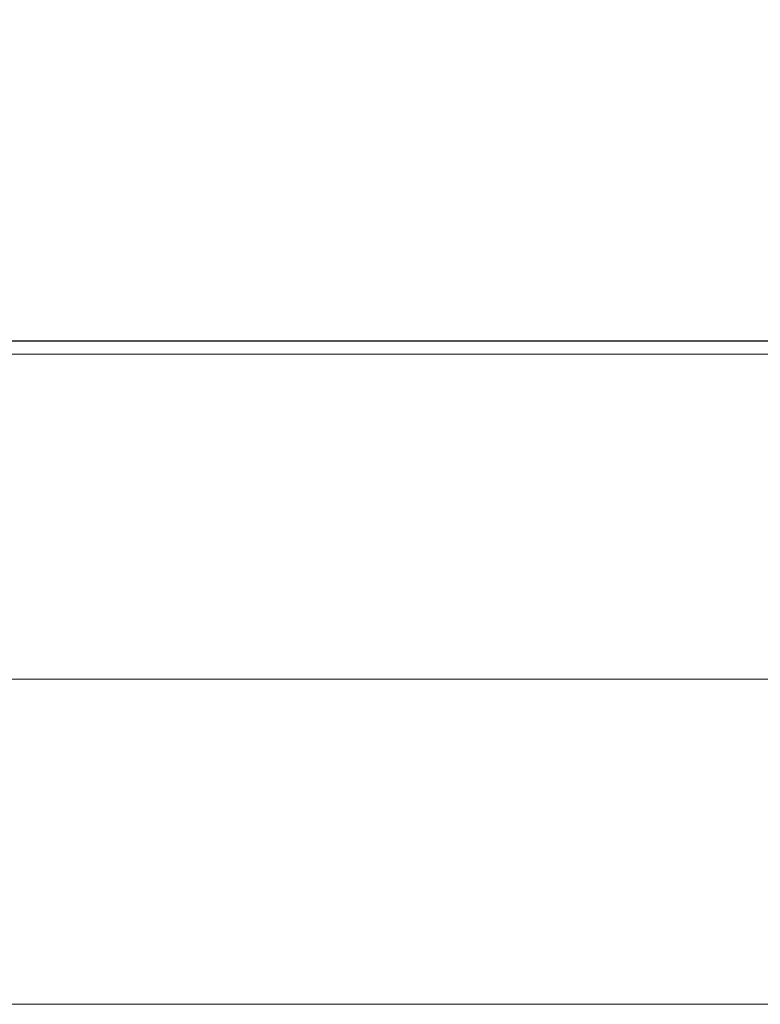
# Model space of a CAD drawing. Extents: x 0 to 143, y -1 to 81.
# Drawn here: x 28 to 28, y 24 to 24 of the extents above; entities that cross this region are included whole.
import ezdxf

# ---------------------------------------------------------------- set-up
doc = ezdxf.new("R2010")
doc.units = 0
doc.header["$MEASUREMENT"] = 0
doc.header["$PDMODE"] = 2
doc.layers.get('0').update_dxf_attribs({"linetype": 'CONTINUOUS'})
doc.layers.get('Defpoints').update_dxf_attribs({"linetype": 'CONTINUOUS'})
for name, color, linetype, lineweight in [('Dimension', 2, 'CONTINUOUS', 15), ('GLASS', 121, 'CONTINUOUS', 5), ('Object', 7, 'CONTINUOUS', 30), ('OBJECT DETAIL', 254, 'CONTINUOUS', 25)]:
    doc.layers.add(name, color=color, linetype=linetype, lineweight=lineweight)
doc.styles.get("Standard").update_dxf_attribs({"font": 'ARIAL.TTF'})
doc.dimstyles.new('Nabco Dimension Arch Style - Autocad', dxfattribs={"dimscale": 2, "dimtxt": 0.375, "dimasz": 0.37, "dimexe": 0.06, "dimexo": 0.06, "dimgap": 0.06, "dimtad": 0, "dimdec": 5, "dimzin": 4, "dimdsep": 46, "dimlunit": 5, "dimtxsty": 'Standard', "dimcen": 0, "dimclrd": 256, "dimclre": 256, "dimclrt": 256, "dimadec": 1, "dimazin": 1, "dimtm": 1e-09, "dimtfac": 1, "dimtdec": 5, "dimtofl": 0, "dimtmove": 0, "dimatfit": 3, "dimfxl": 0, "dimfrac": 2, "dimtolj": 1, "dimtzin": 4, "dimlwd": -1, "dimlwe": -1, "dimarcsym": 0})

# ---------------------------------------------------------------- blocks, each defined once
blk = doc.blocks.new('*D31')
at = {"layer": 'Defpoints', "color": 0}
for p in [(30.41476, 29.67697), (4.43023, 24.91605), (30.41476, 23.54307)]:
    blk.add_point(p, dxfattribs=at)
at = {"layer": 'Dimension'}
for p, q in [((4.43023, 25.03605), (4.43023, 29.79697)), ((30.41476, 23.66307), (30.41476, 29.79697)), ((4.93023, 29.67697), (13.28981, 29.67697)), ((29.91476, 29.67697), (18.57381, 29.67697))]:
    blk.add_line(p, q, dxfattribs=at)
for points in [[(4.93023, 29.7603), (4.93023, 29.59363), (4.43023, 29.67697)], [(29.91476, 29.7603), (29.91476, 29.59363), (30.41476, 29.67697)]]:
    blk.add_solid(points, dxfattribs=at)
at = {"layer": 'Dimension', "insert": (15.93181, 29.67697), "char_height": 0.5, "attachment_point": 5}
blk.add_mtext('\\A1;SLIDING DOOR', dxfattribs=at)
blk = doc.blocks.new('GLSTOP')
blk.add_line((-0.42111, -0.12513), (-0.77053, -0.12513))
blk = doc.blocks.new('NSTLSUM')
at = {"layer": 'OBJECT DETAIL', "rotation": 180}
blk.add_blockref('GLSTOP', (1.94334, -0.00075), dxfattribs=at)

msp = doc.modelspace()

# ---------------------------------------------------------------- linework, layer by layer
at = {"layer": 'GLASS'}
for p, q in [((28.054071, 23.664951), (6.800295, 23.664951)), ((28.054071, 23.602216), (6.800295, 23.602216)), ((28.054071, 23.539481), (6.800295, 23.539481))]:
    msp.add_line(p, q, dxfattribs=at)

# ---------------------------------------------------------------- block references
at = {"layer": 'Object', "xscale": -1}
msp.add_blockref('NSTLSUM', (30.414764, 23.543065), dxfattribs=at)

# ---------------------------------------------------------------- dimensions: what is measured, and where the dimension line sits
at = {"layer": 'Dimension'}
dim = msp.add_linear_dim(base=(30.414764, 29.676968), p1=(4.430226, 24.916045), p2=(30.414764, 23.543065), angle=180, text='SLIDING DOOR', dimstyle='Nabco Dimension Arch Style - Autocad', override={"dimtxt": 0.25, "dimasz": 0.25, "dimpost": '\\X'}, dxfattribs=at)
dim.commit()
dim.dimension.update_dxf_attribs({"geometry": '*D31', "text_midpoint": (15.931812, 29.676968), "dimtype": 160})

doc.saveas('drawing.dxf')
